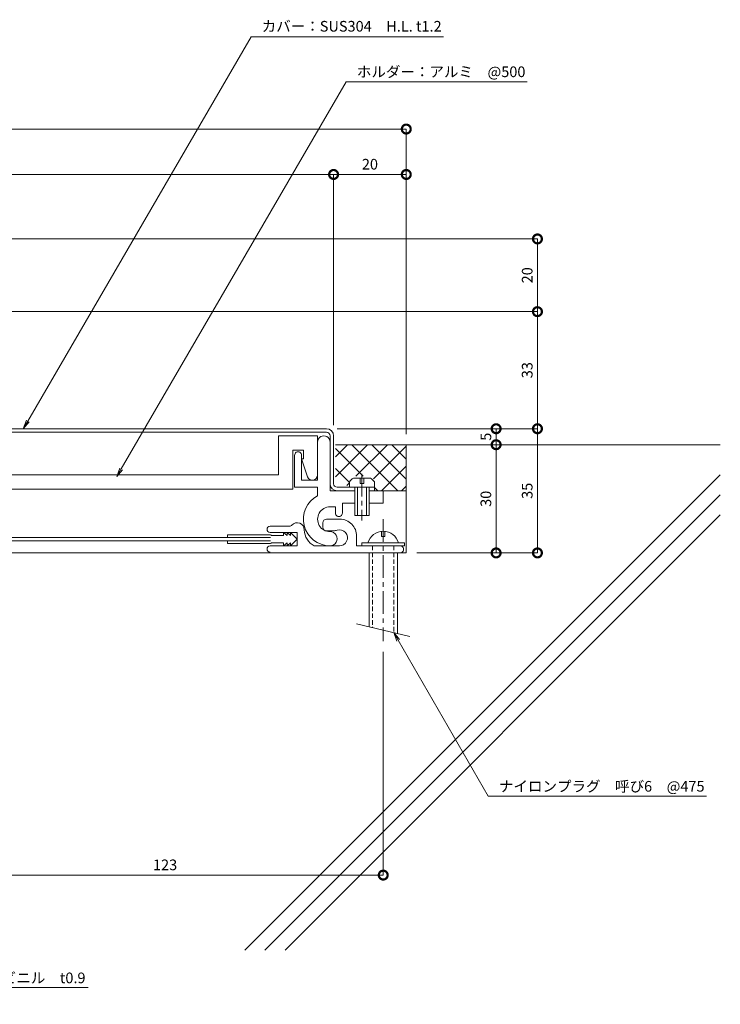
# Model space of a CAD drawing. Units: millimetres. Extents: x 2588 to 3031, y 404 to 707.
# Drawn here: x 2834 to 3031, y 404 to 681 of the extents above; entities that cross this region are included whole.
import ezdxf
from ezdxf import colors
from ezdxf.entities.mleader import LeaderData, LeaderLine
from ezdxf.math import Vec2, Vec3

# ---------------------------------------------------------------- set-up
doc = ezdxf.new("R2010")
doc.units = ezdxf.units.MM
doc.header["$LTSCALE"] = 0.2
doc.header["$PDMODE"] = 67
doc.linetypes.add('CENTER', pattern=[50.8, 31.75, -6.35, 6.35, -6.35])
doc.linetypes.add('HIDDEN', pattern=[9.525, 6.35, -3.175])
for name, color, linetype, lineweight in [('(KE)ねじ・ボルトナット・アンカーボルト', 2, 'Continuous', 13), ('(KE)フレーム(シート受・位置決め)', 2, 'Continuous', 13), ('(KE)ホルダー', 2, 'Continuous', 13), ('(KE)寸法', 7, 'Continuous', 9), ('(KE)文字', 7, 'Continuous', 13), ('(KE)本体(パネル・カバー・ジョイントPL)', 3, 'Continuous', 13), ('(KE)補助シート', 4, 'Continuous', 13), ('(KE)躯体', 6, 'Continuous', 13)]:
    doc.layers.add(name, color=color, linetype=linetype, lineweight=lineweight)
doc.styles.add('(K)文字_異尺度_H3.0-1.0', font='MS Gothic.ttf', dxfattribs={"height": 3})
doc.dimstyles.new('kaneso異尺度対応_H3.0(S5.0)', dxfattribs={"dimscale": 6, "dimtxt": 3, "dimasz": 5, "dimexe": 0, "dimexo": 3, "dimgap": 1, "dimtad": 1, "dimdec": 1, "dimdsep": 46, "dimtxsty": '(K)文字_異尺度_H3.0-1.0', "dimblk": 'DOTSMALL', "dimcen": 0, "dimclrt": 2, "dimadec": 0, "dimazin": 0, "dimtfac": 1, "dimtdec": 1, "dimtmove": 1, "dimatfit": 3, "dimldrblk": 'DOTSMALL', "dimfxl": 1, "dimtfill": 1, "dimlwd": 9, "dimlwe": 9, "dimarcsym": 0})

# ---------------------------------------------------------------- blocks, each defined once
blk = doc.blocks.new('_Open')
at = {"color": 0, "linetype": 'ByBlock', "lineweight": -2}
for p, q in [((-1, 0.17), (0, 0)), ((-1, -0.17), (0, 0)), ((0, 0), (-1, 0))]:
    blk.add_line(p, q, dxfattribs=at)
blk = doc.blocks.new('_DotSmall')
at = {"color": 0, "linetype": 'ByBlock', "const_width": 0.5}
blk.add_lwpolyline([(-0.0625, 0, 1), (0.0625, 0, 1)], format="xyb", close=True, dxfattribs=at)
blk = doc.blocks.new('*D9')
at = {"layer": '(KE)寸法', "color": 0, "lineweight": 9, "transparency": 16777216}
for p, q in [((2923.34, 565.78), (2979.82, 565.78)), ((2979.82, 530.78), (2979.82, 565.78)), ((2945.84, 530.78), (2979.82, 530.78))]:
    blk.add_line(p, q, dxfattribs=at)
at = {"layer": 'Defpoints', "color": 0, "transparency": 16777216}
for p in [(2920.34, 565.78), (2979.82, 565.78), (2942.84, 530.78)]:
    blk.add_point(p, dxfattribs=at)
at = {"layer": '(KE)寸法', "color": 0, "lineweight": 9, "transparency": 16777216, "xscale": 5, "yscale": 5, "zscale": 5}
for p, rotation in [((2979.82, 565.78), 90), ((2979.82, 530.78), 270)]:
    blk.add_blockref('_DotSmall', p, dxfattribs=dict(at, rotation=rotation))
at = {"layer": '(KE)寸法', "color": 2, "transparency": 16777216, "insert": (2977.32, 548.28), "char_height": 3, "attachment_point": 5, "rotation": 90, "style": '(K)文字_異尺度_H3.0-1.0', "bg_fill": 3, "box_fill_scale": 1.1, "bg_fill_color": 256, "bg_fill_true_color": 13158600, "bg_fill_transparency": 0}
blk.add_mtext('35', dxfattribs=at)
blk = doc.blocks.new('*D10')
at = {"layer": '(KE)寸法', "color": 0, "lineweight": 9, "transparency": 16777216}
for p, q in [((2669.34, 598.78), (2979.82, 598.78)), ((2979.82, 565.78), (2979.82, 598.78)), ((2969.27, 565.78), (2979.82, 565.78))]:
    blk.add_line(p, q, dxfattribs=at)
at = {"layer": 'Defpoints', "color": 0, "transparency": 16777216}
for p in [(2666.34, 598.78), (2979.82, 598.78), (2966.27, 565.78)]:
    blk.add_point(p, dxfattribs=at)
at = {"layer": '(KE)寸法', "color": 0, "lineweight": 9, "transparency": 16777216, "xscale": 5, "yscale": 5, "zscale": 5}
for p, rotation in [((2979.82, 598.78), 90), ((2979.82, 565.78), 270)]:
    blk.add_blockref('_DotSmall', p, dxfattribs=dict(at, rotation=rotation))
at = {"layer": '(KE)寸法', "color": 2, "transparency": 16777216, "insert": (2977.32, 582.28), "char_height": 3, "attachment_point": 5, "rotation": 90, "style": '(K)文字_異尺度_H3.0-1.0', "bg_fill": 3, "box_fill_scale": 1.1, "bg_fill_color": 256, "bg_fill_true_color": 13158600, "bg_fill_transparency": 0}
blk.add_mtext('33', dxfattribs=at)
blk = doc.blocks.new('*D12')
at = {"layer": '(KE)寸法', "color": 0, "lineweight": 9, "transparency": 16777216}
for p, q in [((2668.34, 599.78), (2668.34, 650.25)), ((2668.34, 650.25), (2942.84, 650.25)), ((2942.84, 564.28), (2942.84, 650.25))]:
    blk.add_line(p, q, dxfattribs=at)
at = {"layer": 'Defpoints', "color": 0, "transparency": 16777216}
for p in [(2942.84, 650.25), (2668.34, 596.78), (2942.84, 561.28)]:
    blk.add_point(p, dxfattribs=at)
at = {"layer": '(KE)寸法', "color": 0, "lineweight": 9, "transparency": 16777216, "xscale": 5, "yscale": 5, "zscale": 5, "rotation": 180}
blk.add_blockref('_DotSmall', (2668.34, 650.25), dxfattribs=at)
at = {"layer": '(KE)寸法', "color": 0, "lineweight": 9, "transparency": 16777216, "xscale": 5, "yscale": 5, "zscale": 5}
blk.add_blockref('_DotSmall', (2942.84, 650.25), dxfattribs=at)
at = {"layer": '(KE)寸法', "color": 2, "transparency": 16777216, "insert": (2805.59, 652.75), "char_height": 3, "attachment_point": 5, "style": '(K)文字_異尺度_H3.0-1.0', "bg_fill": 3, "box_fill_scale": 1.1, "bg_fill_color": 256, "bg_fill_true_color": 13158600, "bg_fill_transparency": 0}
blk.add_mtext('274', dxfattribs=at)
blk = doc.blocks.new('*D13')
at = {"layer": '(KE)寸法', "color": 0, "lineweight": 9, "transparency": 16777216}
for p, q in [((2671.34, 619.28), (2979.82, 619.28)), ((2979.82, 598.78), (2979.82, 619.28)), ((2669.34, 598.78), (2979.82, 598.78))]:
    blk.add_line(p, q, dxfattribs=at)
at = {"layer": 'Defpoints', "color": 0, "transparency": 16777216}
for p in [(2668.34, 619.28), (2979.82, 619.28), (2666.34, 598.78)]:
    blk.add_point(p, dxfattribs=at)
at = {"layer": '(KE)寸法', "color": 0, "lineweight": 9, "transparency": 16777216, "xscale": 5, "yscale": 5, "zscale": 5}
for p, rotation in [((2979.82, 619.28), 90), ((2979.82, 598.78), 270)]:
    blk.add_blockref('_DotSmall', p, dxfattribs=dict(at, rotation=rotation))
at = {"layer": '(KE)寸法', "color": 2, "transparency": 16777216, "insert": (2977.32, 609.03), "char_height": 3, "attachment_point": 5, "rotation": 90, "style": '(K)文字_異尺度_H3.0-1.0', "bg_fill": 3, "box_fill_scale": 1.1, "bg_fill_color": 256, "bg_fill_true_color": 13158600, "bg_fill_transparency": 0}
blk.add_mtext('20', dxfattribs=at)
blk = doc.blocks.new('*D16')
at = {"layer": '(KE)寸法', "color": 0, "lineweight": 9, "transparency": 16777216}
for p, q in [((2668.34, 599.78), (2668.34, 637.45)), ((2668.34, 637.45), (2922.34, 637.45)), ((2922.34, 566.78), (2922.34, 637.45))]:
    blk.add_line(p, q, dxfattribs=at)
at = {"layer": 'Defpoints', "color": 0, "transparency": 16777216}
for p in [(2922.34, 637.45), (2668.34, 596.78), (2922.34, 563.78)]:
    blk.add_point(p, dxfattribs=at)
at = {"layer": '(KE)寸法', "color": 0, "lineweight": 9, "transparency": 16777216, "xscale": 5, "yscale": 5, "zscale": 5, "rotation": 180}
blk.add_blockref('_DotSmall', (2668.34, 637.45), dxfattribs=at)
at = {"layer": '(KE)寸法', "color": 0, "lineweight": 9, "transparency": 16777216, "xscale": 5, "yscale": 5, "zscale": 5}
blk.add_blockref('_DotSmall', (2922.34, 637.45), dxfattribs=at)
at = {"layer": '(KE)寸法', "color": 2, "transparency": 16777216, "insert": (2795.34, 639.95), "char_height": 3, "attachment_point": 5, "style": '(K)文字_異尺度_H3.0-1.0', "bg_fill": 3, "box_fill_scale": 1.1, "bg_fill_color": 256, "bg_fill_true_color": 13158600, "bg_fill_transparency": 0}
blk.add_mtext('254', dxfattribs=at)
blk = doc.blocks.new('*D17')
at = {"layer": '(KE)寸法', "color": 0, "lineweight": 9, "transparency": 16777216}
for p, q in [((2922.34, 566.78), (2922.34, 637.45)), ((2922.34, 637.45), (2942.84, 637.45)), ((2942.84, 564.28), (2942.84, 637.45))]:
    blk.add_line(p, q, dxfattribs=at)
at = {"layer": 'Defpoints', "color": 0, "transparency": 16777216}
for p in [(2942.84, 637.45), (2922.34, 563.78), (2942.84, 561.28)]:
    blk.add_point(p, dxfattribs=at)
at = {"layer": '(KE)寸法', "color": 0, "lineweight": 9, "transparency": 16777216, "xscale": 5, "yscale": 5, "zscale": 5, "rotation": 180}
blk.add_blockref('_DotSmall', (2922.34, 637.45), dxfattribs=at)
at = {"layer": '(KE)寸法', "color": 0, "lineweight": 9, "transparency": 16777216, "xscale": 5, "yscale": 5, "zscale": 5}
blk.add_blockref('_DotSmall', (2942.84, 637.45), dxfattribs=at)
at = {"layer": '(KE)寸法', "color": 2, "transparency": 16777216, "insert": (2932.59, 639.95), "char_height": 3, "attachment_point": 5, "style": '(K)文字_異尺度_H3.0-1.0', "bg_fill": 3, "box_fill_scale": 1.1, "bg_fill_color": 256, "bg_fill_true_color": 13158600, "bg_fill_transparency": 0}
blk.add_mtext('20', dxfattribs=at)
blk = doc.blocks.new('*D18')
at = {"layer": '(KE)寸法', "color": 0, "lineweight": 9, "transparency": 16777216}
for p, q in [((2945.84, 561.28), (2968.17, 561.28)), ((2968.17, 530.78), (2968.17, 561.28)), ((2945.84, 530.78), (2968.17, 530.78))]:
    blk.add_line(p, q, dxfattribs=at)
at = {"layer": 'Defpoints', "color": 0, "transparency": 16777216}
for p in [(2942.84, 561.28), (2968.17, 561.28), (2942.84, 530.78)]:
    blk.add_point(p, dxfattribs=at)
at = {"layer": '(KE)寸法', "color": 0, "lineweight": 9, "transparency": 16777216, "xscale": 5, "yscale": 5, "zscale": 5}
for p, rotation in [((2968.17, 561.28), 90), ((2968.17, 530.78), 270)]:
    blk.add_blockref('_DotSmall', p, dxfattribs=dict(at, rotation=rotation))
at = {"layer": '(KE)寸法', "color": 2, "transparency": 16777216, "insert": (2965.67, 546.03), "char_height": 3, "attachment_point": 5, "rotation": 90, "style": '(K)文字_異尺度_H3.0-1.0', "bg_fill": 3, "box_fill_scale": 1.1, "bg_fill_color": 256, "bg_fill_true_color": 13158600, "bg_fill_transparency": 0}
blk.add_mtext('30', dxfattribs=at)
blk = doc.blocks.new('*D19')
at = {"layer": '(KE)寸法', "color": 0, "lineweight": 9, "transparency": 16777216}
for p, q in [((2923.34, 565.78), (2968.17, 565.78)), ((2968.17, 561.28), (2968.17, 565.78)), ((2945.84, 561.28), (2968.17, 561.28))]:
    blk.add_line(p, q, dxfattribs=at)
at = {"layer": 'Defpoints', "color": 0, "transparency": 16777216}
for p in [(2920.34, 565.78), (2942.84, 561.28)]:
    blk.add_point(p, dxfattribs=at)
at = {"layer": '(KE)寸法', "color": 0, "lineweight": 9, "transparency": 16777216, "xscale": 5, "yscale": 5, "zscale": 5}
for p, rotation in [((2968.17, 565.78), 90), ((2968.17, 561.28), 270)]:
    blk.add_blockref('_DotSmall', p, dxfattribs=dict(at, rotation=rotation))
at = {"layer": '(KE)寸法', "color": 2, "transparency": 16777216, "insert": (2965.67, 563.53), "char_height": 3, "attachment_point": 5, "rotation": 90, "style": '(K)文字_異尺度_H3.0-1.0', "bg_fill": 3, "box_fill_scale": 1.1, "bg_fill_color": 256, "bg_fill_true_color": 13158600, "bg_fill_transparency": 0}
blk.add_mtext('5', dxfattribs=at)
at = {"layer": 'Defpoints', "color": 0, "transparency": 16777216}
blk.add_point((2968.17, 565.78), dxfattribs=at)
blk = doc.blocks.new('*D21')
at = {"layer": '(KE)寸法', "color": 0, "lineweight": 9, "transparency": 16777216}
for p, q in [((2813.34, 527.78), (2813.34, 439.97)), ((2936.34, 502.9), (2936.34, 439.97)), ((2936.34, 439.97), (2813.34, 439.97))]:
    blk.add_line(p, q, dxfattribs=at)
at = {"layer": 'Defpoints', "color": 0, "transparency": 16777216}
for p in [(2813.34, 530.78), (2936.34, 505.9), (2813.34, 439.97)]:
    blk.add_point(p, dxfattribs=at)
at = {"layer": '(KE)寸法', "color": 0, "lineweight": 9, "transparency": 16777216, "xscale": 5, "yscale": 5, "zscale": 5, "rotation": 180}
blk.add_blockref('_DotSmall', (2813.34, 439.97), dxfattribs=at)
at = {"layer": '(KE)寸法', "color": 0, "lineweight": 9, "transparency": 16777216, "xscale": 5, "yscale": 5, "zscale": 5}
blk.add_blockref('_DotSmall', (2936.34, 439.97), dxfattribs=at)
at = {"layer": '(KE)寸法', "color": 2, "transparency": 16777216, "insert": (2874.84, 442.47), "char_height": 3, "attachment_point": 5, "style": '(K)文字_異尺度_H3.0-1.0', "bg_fill": 3, "box_fill_scale": 1.1, "bg_fill_color": 256, "bg_fill_true_color": 13158600, "bg_fill_transparency": 0}
blk.add_mtext('123', dxfattribs=at)

msp = doc.modelspace()

# ---------------------------------------------------------------- linework, layer by layer
at = {"layer": '(KE)ねじ・ボルトナット・アンカーボルト', "linetype": 'CENTER'}
for p, q in [((2930.34, 553.04), (2930.34, 539.96)), ((2936.34, 540.28), (2936.34, 505.9))]:
    msp.add_line(p, q, dxfattribs=at)
at = {"layer": '(KE)ねじ・ボルトナット・アンカーボルト'}
for p, q in [((2926.84, 549.28), (2926.84, 550.77)), ((2932.73, 551.88), (2927.94, 551.88)), ((2929.84, 551.88), (2929.84, 550.38)), ((2929.84, 550.38), (2930.84, 550.38)), ((2930.84, 550.38), (2930.84, 551.88)), ((2933.84, 549.28), (2933.84, 550.77)), ((2933.84, 549.28), (2926.84, 549.28)), ((2928.34, 541.28), (2928.34, 549.28)), ((2929.04, 541.28), (2929.04, 549.28)), ((2931.64, 549.28), (2931.64, 541.28)), ((2932.34, 549.28), (2932.34, 541.28)), ((2932.34, 541.28), (2928.34, 541.28)), ((2935.84, 535.38), (2935.84, 536.88)), ((2936.84, 536.88), (2936.84, 535.38)), ((2930.34, 532.78), (2930.34, 533.58)), ((2930.34, 533.58), (2942.34, 533.58)), ((2936.84, 535.38), (2935.84, 535.38)), ((2942.34, 533.58), (2942.34, 532.78)), ((2930.34, 532.78), (2942.34, 532.78)), ((2932.34, 530.78), (2932.34, 509.99)), ((2940.34, 530.78), (2940.34, 508.08)), ((2928.84, 510.83), (2943.84, 507.24))]:
    msp.add_line(p, q, dxfattribs=at)
at = {"layer": '(KE)ねじ・ボルトナット・アンカーボルト', "linetype": 'HIDDEN'}
for p, q in [((2933.34, 532.78), (2933.34, 509.75)), ((2939.34, 532.78), (2939.34, 508.32))]:
    msp.add_line(p, q, dxfattribs=at)
at = {"layer": '(KE)ねじ・ボルトナット・アンカーボルト'}
for centre, radius, start, end in [((2929.44, 549.28), 3, 119.9264, 150.0738), ((2931.24, 549.28), 3, 29.9262, 60.0735), ((2936.34, 532.43), 4.45, 14.9767, 165.0233)]:
    msp.add_arc(centre, radius, start, end, dxfattribs=at)
at = {"layer": '(KE)フレーム(シート受・位置決め)'}
for p, q in [((2917.84, 562.03), (2917.84, 551.28)), ((2921.34, 562.04), (2921.34, 548.28)), ((2911.34, 558.28), (2911.34, 549.28)), ((2913.34, 551.28), (2913.34, 558.28)), ((2917.84, 551.28), (2913.34, 551.28)), ((2911.34, 549.28), (2917.84, 549.28)), ((2917.84, 549.28), (2917.84, 546.91)), ((2921.34, 548.28), (2928.34, 548.28)), ((2932.34, 548.28), (2936.34, 548.28)), ((2936.34, 548.28), (2936.34, 544.78)), ((2924.84, 544.78), (2924.84, 542.03)), ((2928.34, 544.78), (2924.84, 544.78)), ((2936.34, 544.78), (2932.34, 544.78)), ((2922.84, 543.78), (2921.34, 543.78)), ((2922.84, 542.03), (2922.84, 543.78)), ((2919.34, 539.28), (2919.34, 538.03)), ((2924.09, 540.28), (2920.34, 540.28)), ((2904.46, 538.28), (2909.85, 538.28)), ((2904.46, 536.53), (2912.09, 536.53)), ((2912.09, 536.53), (2912.09, 532.78)), ((2920.34, 537.03), (2922.34, 537.03)), ((2928.84, 532.78), (2928.84, 535.53)), ((2904.46, 532.78), (2912.09, 532.78)), ((2924, 532.78), (2916.91, 532.78)), ((2941.1, 532.78), (2928.84, 532.78))]:
    msp.add_line(p, q, dxfattribs=at)
for centre, radius, start, end in [((2919.59, 562.03), 1.75, 359.9996, 180.0002), ((2912.34, 558.28), 1, 359.9996, 180.0002), ((2921.34, 540.28), 7.5, 117.8178, 270.0001), ((2921.34, 540.28), 3.5, 89.9997, 270.0001), ((2923.84, 542.03), 1, 179.9996, 360), ((2909.85, 539.28), 1, 270, 318.1897), ((2912.09, 537.28), 2, 359.9996, 138.1897), ((2920.34, 539.28), 1, 89.9997, 180), ((2924.09, 535.53), 4.75, 360, 90.0002), ((2904.46, 537.4), 0.875, 90, 270), ((2919.09, 537.28), 5, 180, 244.1581), ((2920.34, 538.03), 1, 180, 270), ((2921.34, 534.78), 2, 270.0001, 90.0003), ((2922.34, 540.28), 3.25, 270, 287.6295), ((2924, 535.03), 2.25, 267.6295, 107.6297), ((2904.46, 531.9), 0.875, 90, 270), ((2941.09, 531.78), 1, 270, 90.0002)]:
    msp.add_arc(centre, radius, start, end, dxfattribs=at)
at = {"layer": '(KE)ホルダー'}
for p, q in [((2917.84, 563.78), (2906.84, 563.78)), ((2906.84, 563.78), (2906.84, 552.78)), ((2917.84, 563.78), (2917.84, 551.28)), ((2910.84, 548.78), (2910.84, 559.78)), ((2910.84, 559.78), (2913.84, 559.78)), ((2913.84, 559.78), (2913.84, 557.28)), ((2913.84, 557.28), (2913.34, 557.28)), ((2913.34, 557.28), (2914.84, 552.78)), ((2906.84, 552.78), (2667.34, 552.78)), ((2756.84, 548.78), (2910.84, 548.78))]:
    msp.add_line(p, q, dxfattribs=at)
msp.add_arc((2916.34, 552.78), 1.5, 180, 360, dxfattribs=at)
at = {"layer": '(KE)本体(パネル・カバー・ジョイントPL)'}
for p, q in [((2920.34, 565.78), (2748.84, 565.78)), ((2748.84, 564.78), (2920.34, 564.78)), ((2921.34, 550.28), (2921.34, 563.78)), ((2922.34, 550.28), (2922.34, 563.78)), ((2933.84, 549.28), (2923.34, 549.28)), ((2933.84, 548.28), (2933.84, 549.28))]:
    msp.add_line(p, q, dxfattribs=at)
for centre, radius, start, end in [((2920.34, 563.78), 2, 360, 90), ((2920.34, 563.78), 1, 360, 90), ((2923.34, 550.28), 2, 180, 270), ((2923.34, 550.28), 1, 180, 270)]:
    msp.add_arc(centre, radius, start, end, dxfattribs=at)
at = {"layer": '(KE)補助シート'}
for p, q in [((2904.59, 535.9), (2892.46, 535.9)), ((2892.46, 535.1), (2892.46, 535.9)), ((2908.21, 535.65), (2904.84, 535.65)), ((2908.21, 536.53), (2908.21, 535.65)), ((2909.21, 535.65), (2908.21, 536.53)), ((2909.21, 536.53), (2909.21, 535.65)), ((2910.21, 535.65), (2909.21, 536.53)), ((2910.21, 536.53), (2910.21, 535.65)), ((2912.09, 534.65), (2910.21, 536.53)), ((2904.59, 535.1), (2768.34, 535.1)), ((2904.59, 534.2), (2768.34, 534.2)), ((2892.46, 534.2), (2892.46, 533.41)), ((2904.59, 533.41), (2892.46, 533.41)), ((2908.21, 533.66), (2904.84, 533.66)), ((2908.21, 532.78), (2908.21, 533.66)), ((2909.21, 533.66), (2908.21, 532.78)), ((2909.21, 532.78), (2909.21, 533.66)), ((2910.21, 533.66), (2909.21, 532.78)), ((2912.09, 534.65), (2910.21, 532.78)), ((2910.21, 532.78), (2910.21, 533.66))]:
    msp.add_line(p, q, dxfattribs=at)
for centre, start, end in [((2904.59, 535.65), 0, 90), ((2904.59, 533.66), 270, 0)]:
    msp.add_arc(centre, 0.25, start, end, dxfattribs=at)
at = {"layer": '(KE)躯体'}
for p, q in [((2922.84, 557.88), (2926.23, 561.28)), ((2922.84, 561.28), (3031.38, 561.28)), ((2922.86, 552.25), (2931.89, 561.28)), ((2940.4, 548.34), (2927.47, 561.28)), ((2928.64, 552.38), (2937.54, 561.28)), ((2942.84, 551.56), (2933.12, 561.28)), ((2933.58, 551.65), (2942.84, 560.91)), ((2942.84, 557.22), (2938.78, 561.28)), ((2942.84, 530.78), (2942.84, 561.28)), ((2930.71, 552.38), (2922.84, 560.25)), ((2935.92, 548.34), (2942.84, 555.25)), ((3031.38, 552.82), (2897.34, 418.78)), ((2926.84, 550.59), (2922.84, 554.59)), ((2926.04, 549.78), (2926.84, 550.57)), ((2941.58, 548.34), (2942.84, 549.6)), ((3031.38, 547.16), (2903, 418.78)), ((2934.75, 548.34), (2933.84, 549.25)), ((2936.34, 548.28), (2942.84, 548.28)), ((3031.38, 541.51), (2908.66, 418.78)), ((2942.84, 530.78), (2813.34, 530.78))]:
    msp.add_line(p, q, dxfattribs=at)

# ---------------------------------------------------------------- leaders
at = {"layer": '(KE)文字'}
ml = msp.add_multileader_mtext('Standard', dxfattribs=at)
ml.set_content('補助シート：軟質ポリ塩化ビニル\u3000t0.9', color=256, style='(K)文字_異尺度_H3.0-1.0')
ml.set_leader_properties(linetype='ByLayer', lineweight=9)
ml.set_arrow_properties(name='OPEN')
ml.build(insert=Vec2(0, 0))
ml.multileader.update_dxf_attribs({"has_dogleg": 0, "text_left_attachment_type": 5, "text_right_attachment_type": 5, "arrow_head_size": 2.5})
ctx = ml.context
ctx.base_point, ctx.char_height, ctx.arrow_head_size, ctx.landing_gap_size, ctx.plane_origin = Vec3(2776.69, 408.26), 3, 2.5, 3, Vec3(2737.91, 475.43)
ctx.left_attachment, ctx.right_attachment = 5, 5
notes = []
notes.append((ctx, [(0, (1, 1, 0), (2768.69, 408.26), (1, 0), 8, [(0, [(2738.33, 474.71)], 0, [])])]))
ctx.mtext.insert, ctx.mtext.line_spacing_style, ctx.mtext.flow_direction = Vec3(2779.69, 412.5), 2, 5
ctx.mtext.has_bg_fill, ctx.mtext.bg_color, ctx.mtext.bg_scale_factor, ctx.mtext.bg_transparency, ctx.mtext.use_window_bg_color = 1, -1027028792, 1.5, 0, 1
for ctx, leaders in notes:
    for number, flags, end, landing, length, lines in leaders:
        leader = LeaderData()
        leader.index, (leader.has_last_leader_line, leader.has_dogleg_vector, leader.attachment_direction) = number, flags
        leader.last_leader_point, leader.dogleg_vector, leader.dogleg_length = Vec3(end), Vec3(landing), length
        for number, points, colour, breaks in lines:
            line = LeaderLine()
            line.index, line.vertices, line.color, line.breaks = number, Vec3.list(points), colors.encode_raw_color(colour), breaks
            leader.lines.append(line)
        ctx.leaders.append(leader)

# ---------------------------------------------------------------- next in the draw order: leaders
ml = msp.add_multileader_mtext('Standard', dxfattribs=at)
ml.set_content('カバー：SUS304\u3000H.L. t1.2', color=256, style='(K)文字_異尺度_H3.0-1.0')
ml.set_leader_properties(linetype='ByLayer', lineweight=9)
ml.set_arrow_properties(name='OPEN')
ml.build(insert=Vec2(0, 0))
ml.multileader.update_dxf_attribs({"has_dogleg": 0, "text_left_attachment_type": 5, "text_right_attachment_type": 5, "arrow_head_size": 2.5})
ctx = ml.context
ctx.base_point, ctx.char_height, ctx.arrow_head_size, ctx.landing_gap_size, ctx.plane_origin = Vec3(2899.08, 676.27), 3, 2.5, 3, Vec3(2822.2, 543.88)
ctx.left_attachment, ctx.right_attachment = 5, 5
notes = []
notes.append((ctx, [(0, (1, 1, 0), (2891.08, 676.27), (1, 0), 8, [(0, [(2834.85, 565.78)], 0, [])])]))
ctx.mtext.insert, ctx.mtext.line_spacing_style, ctx.mtext.flow_direction = Vec3(2902.08, 680.72), 2, 5
ctx.mtext.has_bg_fill, ctx.mtext.bg_color, ctx.mtext.bg_scale_factor, ctx.mtext.bg_transparency, ctx.mtext.use_window_bg_color = 1, -1027028792, 1.5, 0, 1
ml = msp.add_multileader_mtext('Standard', dxfattribs=at)
ml.set_content('ナイロンプラグ\u3000呼び6\u3000@475', color=256, style='(K)文字_異尺度_H3.0-1.0')
ml.set_leader_properties(linetype='ByLayer', lineweight=9)
ml.set_arrow_properties(name='OPEN')
ml.build(insert=Vec2(0, 0))
ml.multileader.update_dxf_attribs({"has_dogleg": 0, "text_left_attachment_type": 5, "text_right_attachment_type": 5, "arrow_head_size": 2.5})
ctx = ml.context
ctx.base_point, ctx.char_height, ctx.arrow_head_size, ctx.landing_gap_size, ctx.plane_origin = Vec3(2965.96, 462.21), 3, 2.5, 3, Vec3(2939.34, 508.32)
ctx.left_attachment, ctx.right_attachment = 5, 5
notes.append((ctx, [(0, (1, 1, 0), (2957.96, 462.21), (1, 0), 8, [(0, [(2939.34, 508.32)], 0, [])])]))
ctx.mtext.insert, ctx.mtext.line_spacing_style, ctx.mtext.flow_direction = Vec3(2968.96, 466.49), 2, 5
ctx.mtext.has_bg_fill, ctx.mtext.bg_color, ctx.mtext.bg_scale_factor, ctx.mtext.bg_transparency, ctx.mtext.use_window_bg_color = 1, -1027028792, 1.5, 0, 1
for ctx, leaders in notes:
    for number, flags, end, landing, length, lines in leaders:
        leader = LeaderData()
        leader.index, (leader.has_last_leader_line, leader.has_dogleg_vector, leader.attachment_direction) = number, flags
        leader.last_leader_point, leader.dogleg_vector, leader.dogleg_length = Vec3(end), Vec3(landing), length
        for number, points, colour, breaks in lines:
            line = LeaderLine()
            line.index, line.vertices, line.color, line.breaks = number, Vec3.list(points), colors.encode_raw_color(colour), breaks
            leader.lines.append(line)
        ctx.leaders.append(leader)

# ---------------------------------------------------------------- next in the draw order: leaders
ml = msp.add_multileader_mtext('Standard', dxfattribs=at)
ml.set_content('ホルダー：アルミ\u3000@500', color=256, style='(K)文字_異尺度_H3.0-1.0')
ml.set_leader_properties(linetype='ByLayer', lineweight=9)
ml.set_arrow_properties(name='OPEN')
ml.build(insert=Vec2(0, 0))
ml.multileader.update_dxf_attribs({"has_dogleg": 0, "text_left_attachment_type": 5, "text_right_attachment_type": 5, "arrow_head_size": 2.5})
ctx = ml.context
ctx.base_point, ctx.char_height, ctx.arrow_head_size, ctx.landing_gap_size, ctx.plane_origin = Vec3(2925.91, 663.57), 3, 2.5, 3, Vec3(2846.98, 527.6)
ctx.left_attachment, ctx.right_attachment = 5, 5
notes = []
notes.append((ctx, [(0, (1, 1, 0), (2917.91, 663.57), (1, 0), 8, [(0, [(2861.23, 552.28)], 0, [])])]))
ctx.mtext.insert, ctx.mtext.line_spacing_style, ctx.mtext.flow_direction = Vec3(2928.91, 667.89), 2, 5
ctx.mtext.has_bg_fill, ctx.mtext.bg_color, ctx.mtext.bg_scale_factor, ctx.mtext.bg_transparency, ctx.mtext.use_window_bg_color = 1, -1027028792, 1.5, 0, 1
for ctx, leaders in notes:
    for number, flags, end, landing, length, lines in leaders:
        leader = LeaderData()
        leader.index, (leader.has_last_leader_line, leader.has_dogleg_vector, leader.attachment_direction) = number, flags
        leader.last_leader_point, leader.dogleg_vector, leader.dogleg_length = Vec3(end), Vec3(landing), length
        for number, points, colour, breaks in lines:
            line = LeaderLine()
            line.index, line.vertices, line.color, line.breaks = number, Vec3.list(points), colors.encode_raw_color(colour), breaks
            leader.lines.append(line)
        ctx.leaders.append(leader)

# ---------------------------------------------------------------- next in the draw order: dimensions: what is measured, and where the dimension line sits
at = {"layer": '(KE)寸法'}
dim = msp.add_linear_dim(base=(2979.82, 565.78), p1=(2942.84, 530.78), p2=(2920.34, 565.78), angle=90, dimstyle='kaneso異尺度対応_H3.0(S5.0)', override={"dimscale": 0, "dimlfac": 1, "dimtix": 0, "dimtofl": 1, "dimtmove": 1, "dimatfit": 3}, dxfattribs=at)
dim.commit()
dim.dimension.update_dxf_attribs({"geometry": '*D9', "text_midpoint": (2977.32, 548.28)})

# ---------------------------------------------------------------- next in the draw order: dimensions: what is measured, and where the dimension line sits
dim = msp.add_linear_dim(base=(2979.82, 598.78), p1=(2966.27, 565.78), p2=(2666.34, 598.78), angle=90, dimstyle='kaneso異尺度対応_H3.0(S5.0)', override={"dimscale": 0, "dimdec": 0, "dimlfac": 1, "dimtix": 0, "dimtofl": 1, "dimtmove": 1, "dimatfit": 3}, dxfattribs=at)
dim.commit()
dim.dimension.update_dxf_attribs({"geometry": '*D10', "text_midpoint": (2977.32, 582.28)})
dim = msp.add_linear_dim(base=(2813.34, 439.97), p1=(2936.34, 505.9), p2=(2813.34, 530.78), dimstyle='kaneso異尺度対応_H3.0(S5.0)', dxfattribs=at)
dim.commit()
dim.dimension.update_dxf_attribs({"geometry": '*D21', "text_midpoint": (2874.84, 442.47)})

# ---------------------------------------------------------------- next in the draw order: dimensions: what is measured, and where the dimension line sits
dim = msp.add_linear_dim(base=(2942.84, 650.25), p1=(2668.34, 596.78), p2=(2942.84, 561.28), text='274', dimstyle='kaneso異尺度対応_H3.0(S5.0)', override={"dimscale": 0, "dimlfac": 1, "dimtix": 0, "dimtofl": 1, "dimtmove": 1, "dimatfit": 3}, dxfattribs=at)
dim.commit()
dim.dimension.update_dxf_attribs({"geometry": '*D12', "text_midpoint": (2805.59, 652.75)})

# ---------------------------------------------------------------- next in the draw order: dimensions: what is measured, and where the dimension line sits
dim = msp.add_linear_dim(base=(2979.82, 619.28), p1=(2666.34, 598.78), p2=(2668.34, 619.28), angle=90, text='20', dimstyle='kaneso異尺度対応_H3.0(S5.0)', override={"dimscale": 0, "dimdec": 0}, dxfattribs=at)
dim.commit()
dim.dimension.update_dxf_attribs({"geometry": '*D13', "text_midpoint": (2977.32, 609.03)})

# ---------------------------------------------------------------- next in the draw order: dimensions: what is measured, and where the dimension line sits
dim = msp.add_linear_dim(base=(2922.34, 637.45), p1=(2668.34, 596.78), p2=(2922.34, 563.78), dimstyle='kaneso異尺度対応_H3.0(S5.0)', dxfattribs=at)
dim.commit()
dim.dimension.update_dxf_attribs({"geometry": '*D16', "text_midpoint": (2795.34, 639.95)})

# ---------------------------------------------------------------- next in the draw order: dimensions: what is measured, and where the dimension line sits
dim = msp.add_linear_dim(base=(2942.84, 637.45), p1=(2922.34, 563.78), p2=(2942.84, 561.28), text='20', dimstyle='kaneso異尺度対応_H3.0(S5.0)', dxfattribs=at)
dim.commit()
dim.dimension.update_dxf_attribs({"geometry": '*D17', "text_midpoint": (2932.59, 639.95)})

# ---------------------------------------------------------------- next in the draw order: dimensions: what is measured, and where the dimension line sits
dim = msp.add_linear_dim(base=(2968.17, 561.28), p1=(2942.84, 530.78), p2=(2942.84, 561.28), angle=90, text='30', dimstyle='kaneso異尺度対応_H3.0(S5.0)', dxfattribs=at)
dim.commit()
dim.dimension.update_dxf_attribs({"geometry": '*D18', "text_midpoint": (2965.67, 546.03)})

# ---------------------------------------------------------------- next in the draw order: dimensions: what is measured, and where the dimension line sits
dim = msp.add_linear_dim(base=(2968.17, 565.78), p1=(2942.84, 561.28), p2=(2920.34, 565.78), angle=90, text='5', dimstyle='kaneso異尺度対応_H3.0(S5.0)', dxfattribs=at)
dim.commit()
dim.dimension.update_dxf_attribs({"geometry": '*D19', "text_midpoint": (2965.67, 563.53)})

doc.saveas('drawing.dxf')
